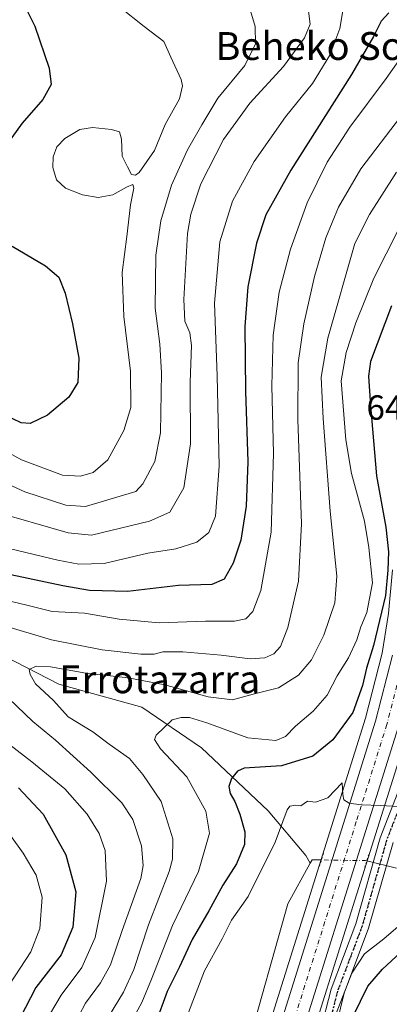
# Model space of a CAD drawing. Units: metres. Extents: x 586543 to 589968, y 4763680 to 4766038.
# Drawn here: x 588824 to 588930, y 4764152 to 4764435 of the extents above; entities that cross this region are included whole.
import ezdxf
from ezdxf.enums import TextEntityAlignment as Align

# ---------------------------------------------------------------- set-up
doc = ezdxf.new("R2010")
doc.units = ezdxf.units.M
doc.header["$MEASUREMENT"] = 0
doc.linetypes.add('DGN Style 4', pattern=[2.6384748266838614, 1.318413404963828, -0.6592067024819142, 0.001648016756204785, -0.6592067024819142])
doc.linetypes.add('DGN Style 5', pattern=[1.1536117293433497, 0.4944050268614355, -0.6592067024819142])
for name, color, linetype, lineweight in [('Arbolado forestal CxS', 92, 'Continuous', 0), ('Carretera de calzada única Cxs', 7, 'Continuous', 13), ('Carretera de calzada única eje', 7, 'DGN Style 4', 0), ('Corriente natural lineal', 142, 'Continuous', 13), ('Corriente natural lineal oculto', 9, 'DGN Style 4', 13), ('Curva de nivel maestra', 30, 'Continuous', 30), ('Curva de nivel normal', 30, 'Continuous', 0), ('Núcleo urbano CxS', 7, 'Continuous', 0), ('Pista no pavimentada Cxs', 111, 'Continuous', 0), ('Pista no pavimentada eje', 91, 'DGN Style 4', 0), ('Puente lineal', 2, 'DGN Style 5', 0), ('Ruta', 7, 'DGN Style 5', 30), ('Rótulo de punto de cota en terreno', 7, 'Continuous', 0), ('Texto cartográfico', 7, 'Continuous', 0)]:
    doc.layers.add(name, color=color, linetype=linetype, lineweight=lineweight)
doc.styles.add('Style-Arial', font='txt')

# ---------------------------------------------------------------- blocks, each defined once
blk = doc.blocks.new('*U28')
at = {"layer": 'Arbolado forestal CxS', "color": 92, "linetype": 'Continuous', "lineweight": 0}
blk.add_polyline3d([(588907.3192999996, 4764141.0755, 643.3773999999976), (588917.5307, 4764173.626300001, 644.0822999999946), (588926.6920999996, 4764202.830700001, 644.8533000000025), (588935.5016999999, 4764230.819499999, 646.020399999994)], dxfattribs=at)
blk = doc.blocks.new('*U29')
at = {"layer": 'Núcleo urbano CxS', "color": 7, "linetype": 'Continuous', "lineweight": 0}
for points in [[(588935.5016999999, 4764230.819499999, 646.020399999994), (588926.6920999996, 4764202.830700001, 644.8533000000025), (588917.5307, 4764173.626300001, 644.0822999999946), (588907.3192999996, 4764141.0755, 643.3773999999976)], [(588895.1076999997, 4764144.7181, 641.9220000000059), (588914.5378999999, 4764206.6491, 644.7844000000041), (588923.2637, 4764234.3917, 647.5350999999937), (588928.0510999998, 4764253.1459, 648.6517000000022), (588929.9115000004, 4764264.4451, 649.9314000000013), (588931.0160999997, 4764277.069900001, 650.2155999999959)]]:
    blk.add_polyline3d(points, dxfattribs=at)

msp = doc.modelspace()

# ---------------------------------------------------------------- linework, layer by layer
at = {"layer": 'Arbolado forestal CxS', "color": 92, "linetype": 'Continuous', "lineweight": 0}
for points in [[(588931.0160999997, 4764277.069900001, 650.2155999999959), (588929.9115000004, 4764264.4451, 649.9314000000013), (588928.0510999998, 4764253.1459, 648.6517000000022), (588923.2637, 4764234.3917, 647.5350999999937), (588914.5378999999, 4764206.6491, 644.7844000000041), (588895.1076999997, 4764144.7181, 641.9220000000059)], [(588931.0160999997, 4764277.069900001, 650.2155999999959), (588929.9115000004, 4764264.4451, 649.9314000000013), (588928.0510999998, 4764253.1459, 648.6517000000022), (588923.2637, 4764234.3917, 647.5350999999937), (588914.5378999999, 4764206.6491, 644.7844000000041), (588895.1076999997, 4764144.7181, 641.9220000000059)], [(588935.5016999999, 4764230.819499999, 646.020399999994), (588926.6920999996, 4764202.830700001, 644.8533000000025), (588917.5307, 4764173.626300001, 644.0822999999946), (588907.3192999996, 4764141.0755, 643.3773999999976)]]:
    msp.add_polyline3d(points, dxfattribs=at)
at = {"layer": 'Carretera de calzada única Cxs', "color": 7, "linetype": 'Continuous', "lineweight": 13}
for points in [[(589064.2401000002, 4764435.2301, 651.5298000000039), (589059.3300999999, 4764429.5701, 651.437300000005), (589052.6001000004, 4764422.620100001, 651.3463000000047), (589045.7701000003, 4764416.530099999, 651.3847999999998), (589027.9501, 4764402.780099999, 650.5822999999946), (588994.1401000004, 4764378.8301, 649.6040999999968), (588977.8000999996, 4764367.3301, 649.0984999999928), (588961.6300999997, 4764355.1501, 649.1491999999998), (588955.7701000003, 4764349.440099999, 649.4091000000044), (588950.9200999998, 4764342.850099999, 650.2902999999933), (588948.0201000003, 4764337.440099999, 650.2066000000051), (588946.1700999998, 4764332.8201, 650.2051999999967), (588944.9600999998, 4764328.940099999, 650.2612999999983), (588943.3501000004, 4764320.7601, 649.6637999999948), (588942.7001, 4764314.140100001, 649.9082000000053), (588942.4200999998, 4764309.1801, 649.9134999999952), (588942.3101000004, 4764301.5001, 649.5348999999987), (588941.7500999998, 4764289.200099999, 649.0794000000024), (588940.7401000002, 4764276.420100001, 648.0181000000011), (588939.5800999999, 4764263.2301, 647.7547999999952), (588937.5900999998, 4764251.1501, 647.6432999999961), (588932.6401000004, 4764231.720100001, 647.3337999999932), (588923.8300999999, 4764203.7301, 645.0671000000002), (588904.4401000004, 4764141.920100001, 647.5807000000059)], [(589064.2401000002, 4764435.2301, 651.5298000000039), (589059.3300999999, 4764429.5701, 651.437300000005), (589052.6001000004, 4764422.620100001, 651.3463000000047), (589045.7701000003, 4764416.530099999, 651.3847999999998), (589027.9501, 4764402.780099999, 650.5822999999946), (588994.1401000004, 4764378.8301, 649.6040999999968), (588977.8000999996, 4764367.3301, 649.0984999999928), (588961.6300999997, 4764355.1501, 649.1491999999998), (588955.7701000003, 4764349.440099999, 649.4091000000044), (588950.9200999998, 4764342.850099999, 650.2902999999933), (588948.0201000003, 4764337.440099999, 650.2066000000051), (588946.1700999998, 4764332.8201, 650.2051999999967), (588944.9600999998, 4764328.940099999, 650.2612999999983), (588943.3501000004, 4764320.7601, 649.6637999999948), (588942.7001, 4764314.140100001, 649.9082000000053), (588942.4200999998, 4764309.1801, 649.9134999999952), (588942.3101000004, 4764301.5001, 649.5348999999987), (588941.7500999998, 4764289.200099999, 649.0794000000024), (588940.7401000002, 4764276.420100001, 648.0181000000011), (588939.5800999999, 4764263.2301, 647.7547999999952), (588937.5900999998, 4764251.1501, 647.6432999999961), (588932.6401000004, 4764231.720100001, 647.3337999999932), (588923.8300999999, 4764203.7301, 645.0671000000002), (588904.4401000004, 4764141.920100001, 647.5807000000059)], [(588897.9700999996, 4764143.8201, 646.3457000000053), (588917.4001000002, 4764205.7501, 645.3816999999982), (588926.1501000002, 4764233.5701, 652.3021000000008), (588930.9901000002, 4764252.530099999, 657.8300000000017)], [(588897.9700999996, 4764143.8201, 646.3457000000053), (588917.4001000002, 4764205.7501, 645.3816999999982), (588926.1501000002, 4764233.5701, 652.3021000000008), (588930.9901000002, 4764252.530099999, 657.8300000000017)]]:
    msp.add_polyline3d(points, dxfattribs=at)
at = {"layer": 'Carretera de calzada única eje', "color": 7, "linetype": 'DGN Style 4', "lineweight": 0}
msp.add_polyline3d([(588934.3201000001, 4764251.8301, 650.1633000000002), (588929.4200999998, 4764232.640100001, 647.6692000000039), (588920.6401000004, 4764204.7301, 645.0097999999998), (588901.2301000003, 4764142.860099999, 644.2140999999974)], dxfattribs=at)
at = {"layer": 'Corriente natural lineal', "color": 142, "linetype": 'Continuous', "lineweight": 13, "extrusion": (0.01829166876216435, -0.05571129741441735, 0.9982793527837275), "elevation": -254003.9081482224, "flags": 128}
msp.add_lwpolyline([(2045694.685062512, 4335316.973078363), (2045692.149892851, 4335317.853064201), (2045691.319517007, 4335317.077107696)], dxfattribs=at)
at = {"layer": 'Corriente natural lineal', "color": 142, "linetype": 'Continuous', "lineweight": 13, "extrusion": (0.1462032969072068, -0.03581725584474751, 0.9886059478665983), "elevation": -83900.52718128056, "flags": 128}
msp.add_lwpolyline([(4767489.980093799, 555302.197310168), (4767489.980093799, 555311.1173238552)], dxfattribs=at)
at = {"layer": 'Corriente natural lineal', "color": 142, "linetype": 'Continuous', "lineweight": 13}
for points in [[(588803.9824999999, 4764260.245300001, 664.062699999995), (588835.2713000001, 4764244.1689, 659.049199999994), (588859.0244000005, 4764237.605699999, 655.3494999999966), (588876.2301000003, 4764225.940099999, 652.3083999999944), (588895.3201000001, 4764207.8201, 646.6287000000011), (588906.1801000005, 4764195.030099999, 644.5737999999983), (588907.3827999998, 4764192.7751, 644.4625999999989)], [(588907.3827999998, 4764192.7751, 644.4625999999989), (588900.9600999998, 4764181.100099999, 644.222099999999), (588888.9801000003, 4764138.620100001, 640.5611999999965)]]:
    msp.add_polyline3d(points, dxfattribs=at)
at = {"layer": 'Corriente natural lineal oculto', "color": 9, "linetype": 'DGN Style 4', "lineweight": 13, "extrusion": (-0.01260356349983677, -0.1531651600831374, 0.9881202274641546), "elevation": -736494.0665566, "flags": 128}
msp.add_lwpolyline([(196227.2887558318, 4739561.349624455), (196226.8936574627, 4739561.413392146), (196214.2919821598, 4739560.573350422)], dxfattribs=at)
at = {"layer": 'Curva de nivel maestra', "color": 30, "linetype": 'Continuous', "lineweight": 30, "flags": 128}
for points, elevation in [([(588820.2199999997, 4764446.860099999), (588824.6799999997, 4764440.4301), (588828.3399999999, 4764433.090100001), (588832.4500000002, 4764421.090100001), (588833.0800000001, 4764416.4301), (588830.5999999996, 4764412.090100001), (588824.7300000004, 4764405.3201), (588820.5099999999, 4764399.4801)], 700), ([(588930, 4764436.9801), (588927.7999999998, 4764434.540100001), (588925.6100000005, 4764430.170100001), (588919.2599999999, 4764419.280099999), (588901.7999999998, 4764391.7601), (588894.6799999997, 4764379.0001), (588891.9500000002, 4764370.8101), (588889.4699999997, 4764358.300100001), (588888.6699999999, 4764346.850099999), (588888.8600000005, 4764328.360099999), (588889.54, 4764308.050100001), (588888.9800000004, 4764295.3301), (588887.4500000002, 4764285.520099999), (588885.2800000003, 4764278.9101), (588882.7000000002, 4764274.3101), (588879.1500000004, 4764272.860099999), (588869.5700000003, 4764272.5601), (588854.9600000001, 4764270.800100001), (588844.0800000001, 4764271.140100001), (588836.3700000001, 4764272.4001), (588806.4600000001, 4764278.790100001)], 675), ([(588821.8799999999, 4764369.960100001), (588831.4400000004, 4764364.340100001), (588835.2300000004, 4764361.050100001), (588837.04, 4764356.5101), (588839.1900000004, 4764347.670100001), (588840.9699999997, 4764337.840100001), (588840.6900000004, 4764330.770099999), (588838.0800000001, 4764326.630100001), (588831.9500000002, 4764321.4301), (588827.0199999996, 4764319.090100001), (588824.4100000003, 4764319.2501), (588819.6299999999, 4764321.5801)], 700), ([(588930.7699999996, 4764352.8201), (588924.75, 4764336.800100001), (588924.1600000003, 4764332.670100001), (588924.7300000004, 4764324.1501), (588926.4600000001, 4764303.9801), (588929.1100000005, 4764289.290100001), (588929.8700000001, 4764282.2301), (588929.6600000003, 4764276.890100001), (588929.0300000003, 4764269.640100001), (588925.5999999996, 4764255.3201), (588923.5800000001, 4764248.770099999), (588922.4500000002, 4764243.780099999), (588919.6799999997, 4764236.020099999), (588913.9199999999, 4764228.220100001), (588908.1500000004, 4764223.4801), (588899.1399999997, 4764220.710100001), (588888.4800000004, 4764220.040100001), (588886.5, 4764219.2501), (588884.8099999996, 4764217.100099999), (588884.04, 4764214.770099999), (588884.4000000004, 4764212.780099999), (588885.7800000003, 4764210.540100001), (588887.2300000004, 4764206.870100001), (588888.6799999997, 4764201.800100001), (588888.5800000001, 4764198.140100001), (588886.25, 4764192.640100001), (588882.29, 4764186.5001), (588878.2800000003, 4764179.1501), (588873.5099999999, 4764170.870100001), (588869.8899999997, 4764163.0601), (588866.3200000003, 4764155.940099999), (588862.9600000001, 4764146.800100001)], 650), ([(588823.6699999999, 4764214.440099999), (588830.7699999996, 4764206.850099999), (588837.2300000004, 4764195.1801), (588840.1600000003, 4764184.540100001), (588839.2999999998, 4764174.4101), (588835.8799999999, 4764166.520099999), (588828.5999999996, 4764157.090100001), (588821.1399999997, 4764142.690099999)], 675), ([(588919.75, 4764148.9001), (588923.9900000002, 4764157.4901), (588928.1299999999, 4764162.350099999), (588937.2199999997, 4764170.770099999)], 650)]:
    msp.add_lwpolyline(points, dxfattribs=dict(at, elevation=elevation))
at = {"layer": 'Curva de nivel normal', "color": 30, "linetype": 'Continuous', "lineweight": 0, "flags": 128}
for points, elevation in [([(588916.8600000005, 4764438.119999999), (588915.8700000001, 4764432.430000001), (588913.04, 4764424.77), (588908.0599999996, 4764416.66), (588900.2699999996, 4764407.109999999), (588891.2800000003, 4764394.279999999), (588885.0899999999, 4764382.92), (588881.4600000001, 4764371.230000001), (588879.9199999999, 4764353.630000001), (588880.6799999997, 4764332.74), (588881.2400000002, 4764306.779999999), (588880.2199999997, 4764292.439999999), (588878.3399999999, 4764287.779999999), (588874.8399999999, 4764284.939999999), (588868.8399999999, 4764283.060000001), (588860.8200000003, 4764281.850000001), (588848.2300000004, 4764278.890000001), (588840.9800000004, 4764278.680000001), (588834.9400000004, 4764279.800000001), (588804.5599999996, 4764287.029999999)], 680), ([(588852.7199999997, 4764438.59), (588859.7699999996, 4764433.07), (588865.3799999999, 4764428.77), (588867.3799999999, 4764424.230000001), (588870.3700000001, 4764417.859999999), (588870.7599999999, 4764415.99), (588869.8399999999, 4764412.24), (588865.7999999998, 4764404.890000001), (588862.7000000002, 4764397.42), (588858.29, 4764391.119999999), (588857.2699999996, 4764390.310000001), (588856.1100000005, 4764390.52), (588854.9199999999, 4764392.730000001), (588853.4400000004, 4764395.850000001), (588853.1900000004, 4764400.689999999), (588852.6500000004, 4764402.810000001), (588850.3399999999, 4764403.5), (588844.9199999999, 4764404.08), (588841.2400000002, 4764403.439999999), (588836.9800000004, 4764400.92), (588834.6900000004, 4764398.439999999), (588833.5800000001, 4764395.58), (588833.5499999998, 4764392.52), (588834.6100000005, 4764388.970000001), (588837.1699999999, 4764386.66), (588842, 4764384.67), (588846.5300000003, 4764383.980000001), (588850.7000000002, 4764384.710000001), (588854.6900000004, 4764386.939999999), (588856.4500000002, 4764387.66), (588856.7699999996, 4764386.600000001), (588855.7800000003, 4764381.84), (588854.7300000004, 4764372.76), (588853.3899999997, 4764362.430000001), (588853.8600000005, 4764349.76), (588855.8399999999, 4764334.100000001), (588855.8799999999, 4764323.66), (588853.9299999997, 4764317.060000001), (588849.3099999996, 4764308.640000001), (588845.0800000001, 4764305.02), (588841.4900000002, 4764303.939999999), (588836.3300000001, 4764304.17), (588824.4800000004, 4764308.65), (588805.0499999998, 4764319.210000001)], 695), ([(588889.7199999997, 4764439.430000001), (588891.6200000001, 4764433.01), (588891.6900000004, 4764428.09), (588888.5899999999, 4764421.869999999), (588880.8799999999, 4764412.49), (588876.2800000003, 4764404.77), (588872.1699999999, 4764397.66), (588867.5999999996, 4764387.49), (588864.5300000003, 4764377.27), (588863.1299999999, 4764367.369999999), (588862.9100000003, 4764352.16), (588864.2699999996, 4764341.789999999), (588864.7400000002, 4764333.58), (588864.4600000001, 4764316.33), (588862.79, 4764308.109999999), (588859.3700000001, 4764301.689999999), (588857.3499999996, 4764299.52), (588842.9299999997, 4764295.24), (588837.2300000004, 4764295.619999999), (588825.5, 4764299.380000001), (588809.5700000003, 4764306.730000001)], 690), ([(588906.8499999996, 4764438.25), (588907.3799999999, 4764433.730000001), (588905.79, 4764429.82), (588899.7199999997, 4764421.58), (588890.0300000003, 4764411.060000001), (588882.5, 4764400.619999999), (588875.9600000001, 4764387.880000001), (588873.0999999996, 4764379.119999999), (588872.2100000001, 4764373.640000001), (588871.0999999996, 4764354.619999999), (588871.4199999999, 4764348.430000001), (588872.8899999997, 4764345.100000001), (588873.3200000003, 4764341.439999999), (588872.9299999997, 4764330.939999999), (588873.0800000001, 4764313.25), (588871.1399999997, 4764300.550000001), (588867.1500000004, 4764293.619999999), (588861.2999999998, 4764291.039999999), (588844.5999999996, 4764287.01), (588837.9500000002, 4764287.640000001), (588815.8899999997, 4764293.939999999)], 685.0000000000001), ([(588936.9800000004, 4764429.09), (588929.2199999997, 4764418.09), (588918.7800000003, 4764404.09), (588912.3099999996, 4764394.09), (588906.5599999996, 4764382.430000001), (588901.7199999997, 4764369.09), (588898.54, 4764356.75), (588896.7699999996, 4764344.380000001), (588896.4100000003, 4764329.84), (588896.9000000004, 4764310.430000001), (588896.2400000002, 4764287.850000001), (588893.2699999996, 4764271.100000001), (588890.9699999997, 4764265.100000001), (588888.9500000002, 4764263), (588885.6699999999, 4764262.32), (588877.3799999999, 4764262.300000001), (588864.0300000003, 4764261.83), (588852.5999999996, 4764262.82), (588842.5700000003, 4764264.600000001), (588833.2999999998, 4764265.100000001), (588826.0899999999, 4764266.9), (588817.1299999999, 4764268.970000001)], 670), ([(588933.29, 4764407.119999999), (588921.9400000004, 4764392.210000001), (588915.5199999996, 4764381.119999999), (588911.8899999997, 4764372.310000001), (588908.5999999996, 4764361.289999999), (588905.5899999999, 4764347.65), (588903.9900000002, 4764336.439999999), (588903.8499999996, 4764320.220000001), (588904.8799999999, 4764290.220000001), (588904.0700000003, 4764273.800000001), (588900.9800000004, 4764260.460000001), (588898.8499999996, 4764255.02), (588896.9400000004, 4764252.91), (588894.4100000003, 4764251.720000001), (588890.2100000001, 4764251.49), (588881.8200000003, 4764252.539999999), (588870.8700000001, 4764253.5), (588865.0800000001, 4764253.52), (588862.5999999996, 4764252.77), (588858.79, 4764252.77), (588847.7000000002, 4764254.039999999), (588833.1200000001, 4764256.91), (588814.0899999999, 4764262.560000001)], 665), ([(588932.2100000001, 4764391.17), (588924.4699999997, 4764379.029999999), (588920.2400000002, 4764370.76), (588912.4400000004, 4764343.550000001), (588910.5800000001, 4764332.390000001), (588911.0999999996, 4764320.5), (588913.1699999999, 4764293.83), (588915.0499999998, 4764275.199999999), (588914.5, 4764267.560000001), (588911.3300000001, 4764258.24), (588907.7599999999, 4764251.220000001), (588904.0800000001, 4764246.76), (588898.2599999999, 4764243.17), (588891.0099999999, 4764241.32), (588885.0800000001, 4764239.710000001), (588878.0700000003, 4764240.550000001), (588865.6699999999, 4764244.039999999), (588855.1500000004, 4764246.01), (588842.9699999997, 4764247.359999999), (588832.8499999996, 4764249.199999999), (588828.6799999997, 4764249.33), (588826.7599999999, 4764248.380000001), (588826.9800000004, 4764247.01), (588828.5800000001, 4764244.279999999), (588833.75, 4764239.51), (588837.8799999999, 4764234.83), (588844.9800000004, 4764230.49), (588849.7199999997, 4764226.939999999), (588855.5099999999, 4764222.850000001), (588859.3600000005, 4764218.24), (588864.6200000001, 4764210.460000001), (588867.9500000002, 4764199.779999999), (588867.8799999999, 4764193.91), (588866.8700000001, 4764190.380000001), (588860.9500000002, 4764175.130000001), (588856.7800000003, 4764162.279999999), (588853.8300000001, 4764155.75), (588848.1100000005, 4764146.449999999)], 659.9999999999999), ([(588932.7800000003, 4764374.76), (588925.7100000001, 4764360.76), (588920.5199999996, 4764347.939999999), (588917.7100000001, 4764339.439999999), (588916.3300000001, 4764331.27), (588917.6399999997, 4764314.350000001), (588919.29, 4764304.67), (588922.9600000001, 4764291.039999999), (588924.2800000003, 4764283.439999999), (588925.29, 4764273.27), (588923.7000000002, 4764264.77), (588921.9800000004, 4764260.680000001), (588920.7599999999, 4764256.890000001), (588918.3899999997, 4764251.789999999), (588915.1500000004, 4764246.59), (588912.2999999998, 4764241.060000001), (588908.2599999999, 4764236.430000001), (588903.2000000002, 4764232.140000001), (588900.3499999996, 4764229.15), (588897.54, 4764228.01), (588889.4600000001, 4764228.77), (588877.7100000001, 4764233.050000001), (588872.75, 4764234.600000001), (588870.3399999999, 4764234.58), (588867.7400000002, 4764233.970000001), (588863.1600000003, 4764229.51), (588862.6699999999, 4764228.289999999), (588864.4100000003, 4764225.640000001), (588871.9400000004, 4764217.550000001), (588877.4500000002, 4764207.710000001), (588878.5300000003, 4764201.390000001), (588875.3200000003, 4764190.449999999), (588867.8700000001, 4764174.869999999), (588861.8399999999, 4764159.470000001), (588859.0300000003, 4764152.810000001), (588856.1200000001, 4764147.350000001)], 655), ([(588820.9100000003, 4764240.119999999), (588827.7400000002, 4764233.52), (588834.2300000004, 4764228.15), (588844.4400000004, 4764218.939999999), (588853.2800000003, 4764210.08), (588856.5199999996, 4764205.350000001), (588858.9500000002, 4764197.800000001), (588859.4299999997, 4764192.16), (588858.7300000004, 4764188.430000001), (588853.4199999999, 4764173.439999999), (588850.04, 4764163.630000001), (588847.2400000002, 4764158.4), (588842.9199999999, 4764152.59), (588839.2699999996, 4764145.730000001)], 665), ([(588804.5999999996, 4764239.470000001), (588827.5, 4764221.92), (588836.9699999997, 4764214.15), (588843.3399999999, 4764206.850000001), (588846.8200000003, 4764201.33), (588848.5599999996, 4764196.4), (588848.9000000004, 4764187.630000001), (588845.6200000001, 4764171.430000001), (588841.8600000005, 4764162.869999999), (588835.8799999999, 4764154.930000001), (588831.0700000003, 4764146.619999999), (588827.4100000003, 4764135.16), (588823.8799999999, 4764118.460000001)], 670), ([(588869.5999999996, 4764142.49), (588877.0099999999, 4764161.859999999), (588882.0899999999, 4764171.08), (588884.8300000001, 4764176.470000001), (588889.5999999996, 4764183.25), (588897.3499999996, 4764198.859999999), (588900.7699999996, 4764208.119999999), (588901.5999999996, 4764209.17), (588903.1900000004, 4764209.480000001), (588904.75, 4764209.220000001), (588906.5999999996, 4764210.58), (588908.9299999997, 4764210.279999999), (588912.4299999997, 4764211.52), (588916.5899999999, 4764215.850000001), (588916.8099999996, 4764212.560000001), (588917.04, 4764210.949999999), (588918.5800000001, 4764210.060000001), (588922, 4764209.51), (588927.6399999997, 4764209.359999999), (588934.0499999998, 4764208.949999999)], 645), ([(588818.1399999997, 4764205.109999999), (588825.0199999996, 4764195.710000001), (588828.75, 4764189.380000001), (588830.4600000001, 4764183.01), (588829.7599999999, 4764174), (588827.1799999997, 4764167.359999999), (588817.8799999999, 4764153.27)], 680), ([(588934.6799999997, 4764176.380000001), (588928.5800000001, 4764171.050000001), (588922.9800000004, 4764166.76), (588919.4000000004, 4764161.220000001), (588914.8600000005, 4764149.600000001)], 645)]:
    msp.add_lwpolyline(points, dxfattribs=dict(at, elevation=elevation))
at = {"layer": 'Núcleo urbano CxS', "color": 7, "linetype": 'Continuous', "lineweight": 0}
for points in [[(588931.0160999997, 4764277.069900001, 650.2155999999959), (588929.9115000004, 4764264.4451, 649.9314000000013), (588928.0510999998, 4764253.1459, 648.6517000000022), (588923.2637, 4764234.3917, 647.5350999999937), (588914.5378999999, 4764206.6491, 644.7844000000041), (588895.1076999997, 4764144.7181, 641.9220000000059)], [(588935.5016999999, 4764230.819499999, 646.020399999994), (588926.6920999996, 4764202.830700001, 644.8533000000025), (588917.5307, 4764173.626300001, 644.0822999999946), (588907.3192999996, 4764141.0755, 643.3773999999976)]]:
    msp.add_polyline3d(points, dxfattribs=at)
at = {"layer": 'Pista no pavimentada Cxs', "color": 111, "linetype": 'Continuous', "lineweight": 0}
for points in [[(588910.3101000004, 4764144.4001, 655.3369999999995), (588913.4101, 4764156.6601, 653.2265000000043), (588920.4798999997, 4764175.360099999, 651.2681000000011), (588927.5000999998, 4764200.030300001, 646.4456999999966), (588937.4398999996, 4764225.630100001, 651.0475000000006), (588940.5601000004, 4764235.130100001, 649.0966999999946), (588945.3400999998, 4764259.379899999, 651.8374999999943), (588949.9101, 4764284.340100001, 651.5666000000056), (588951.8800999997, 4764291.530099999, 651.5954000000056), (588952.9901000002, 4764295.0801, 651.398199999996), (588957.9902999997, 4764311.100099999, 654.2501000000047), (588959.2200999996, 4764315.050100001, 655.389599999995), (588963.4902999997, 4764324.100099999, 655.1799000000028), (588973.4001000002, 4764341.5001, 655.6958000000013), (588976.2500999998, 4764345.610099999, 658.2685999999958), (588993.7001, 4764363.190099999, 652.579700000002), (589000.5000999998, 4764370.530300001, 650.039499999999), (589004.1401000004, 4764373.9301, 650.0130000000064), (589035.2401000002, 4764398.930299999, 651.3231999999989), (589050.6303000003, 4764413.340100001, 651.6652000000031), (589061.2802999998, 4764423.9101, 652.3218000000053), (589066.2801000001, 4764429.729900001, 651.4266000000061), (589069.2500999998, 4764433.7601, 651.7881999999954), (589080.9801000003, 4764452.770099999, 654.4664000000049)], [(588910.3101000004, 4764144.4001, 655.3369999999995), (588913.4101, 4764156.6601, 653.2265000000043), (588920.4798999997, 4764175.360099999, 651.2681000000011), (588927.5000999998, 4764200.030300001, 646.4456999999966), (588937.4398999996, 4764225.630100001, 651.0475000000006), (588940.5601000004, 4764235.130100001, 649.0966999999946), (588945.3400999998, 4764259.379899999, 651.8374999999943), (588949.9101, 4764284.340100001, 651.5666000000056), (588951.8800999997, 4764291.530099999, 651.5954000000056), (588952.9901000002, 4764295.0801, 651.398199999996), (588957.9902999997, 4764311.100099999, 654.2501000000047), (588959.2200999996, 4764315.050100001, 655.389599999995), (588963.4902999997, 4764324.100099999, 655.1799000000028), (588973.4001000002, 4764341.5001, 655.6958000000013), (588976.2500999998, 4764345.610099999, 658.2685999999958), (588993.7001, 4764363.190099999, 652.579700000002), (589000.5000999998, 4764370.530300001, 650.039499999999), (589004.1401000004, 4764373.9301, 650.0130000000064), (589035.2401000002, 4764398.930299999, 651.3231999999989), (589050.6303000003, 4764413.340100001, 651.6652000000031), (589061.2802999998, 4764423.9101, 652.3218000000053), (589066.2801000001, 4764429.729900001, 651.4266000000061), (589069.2500999998, 4764433.7601, 651.7881999999954), (589080.9801000003, 4764452.770099999, 654.4664000000049)], [(588931.2001, 4764198.780099999, 652.3436999999976), (588924.1801000005, 4764174.140100001, 658.5099000000046), (588917.1401000004, 4764155.4901, 663.0360999999976), (588913.0800999999, 4764138.6699, 667.3369999999995)], [(588931.2001, 4764198.780099999, 652.3436999999976), (588924.1801000005, 4764174.140100001, 658.5099000000046), (588917.1401000004, 4764155.4901, 663.0360999999976), (588913.0800999999, 4764138.6699, 667.3369999999995)]]:
    msp.add_polyline3d(points, dxfattribs=at)
at = {"layer": 'Pista no pavimentada eje', "color": 91, "linetype": 'DGN Style 4', "lineweight": 0}
msp.add_polyline3d([(588934.3201000001, 4764212.2051, 648.2595000000001), (588929.3501000004, 4764199.405099999, 649.2912000000069), (588925.8400999998, 4764187.0701, 649.5964999999997), (588922.3300999999, 4764174.7501, 655.5396999999939), (588918.8101000004, 4764165.425100001, 653.2762999999978), (588915.2751000002, 4764156.075099999, 658.232600000003), (588913.7251000004, 4764149.9451, 656.2565000000031)], dxfattribs=at)
at = {"layer": 'Puente lineal', "color": 2, "linetype": 'DGN Style 5', "lineweight": 0, "extrusion": (0.01658818699629886, 0.05287328754616034, 0.998463443254803), "elevation": 262313.6064464748, "flags": 128}
msp.add_lwpolyline([(864246.8662042193, -4714722.476282183), (864246.8662042192, -4714726.482463199)], dxfattribs=at)
at = {"layer": 'Puente lineal', "color": 2, "linetype": 'DGN Style 5', "lineweight": 0, "extrusion": (-0.01462701403394531, -0.04662612691682039, 0.9988053137369602), "elevation": -230104.6606145753, "flags": 128}
msp.add_lwpolyline([(-864121.7199311069, 4716432.4265682), (-864121.7199311068, 4716428.421788388)], dxfattribs=at)
at = {"layer": 'Ruta', "color": 7, "linetype": 'DGN Style 5', "lineweight": 30}
msp.add_polyline3d([(588934.3201000001, 4764212.2051, 648.2595000000001), (588929.3501000004, 4764199.405099999, 649.2912000000069), (588925.8400999998, 4764187.0701, 649.5964999999997), (588922.3300999999, 4764174.7501, 655.5396999999939), (588918.8101000004, 4764165.425100001, 653.2762999999978), (588915.2751000002, 4764156.075099999, 658.232600000003), (588913.7251000004, 4764149.9451, 656.2565000000031)], dxfattribs=at)

# ---------------------------------------------------------------- block references
at = {"layer": 'Arbolado forestal CxS', "color": 92, "linetype": 'Continuous', "lineweight": 0}
msp.add_blockref('*U28', (0, 0), dxfattribs=at)
at = {"layer": 'Núcleo urbano CxS', "color": 7, "linetype": 'Continuous', "lineweight": 0}
msp.add_blockref('*U29', (0, 0), dxfattribs=at)

# ---------------------------------------------------------------- texts
at = {"layer": 'Rótulo de punto de cota en terreno', "color": 7, "linetype": 'Continuous', "lineweight": 0, "style": 'Style-Arial'}
msp.add_text('647,96', height=7.000000000000002, dxfattribs=at).set_placement((588923.5571999997, 4764320.127800001))
at = {"layer": 'Texto cartográfico', "color": 7, "linetype": 'Continuous', "lineweight": 0, "style": 'Style-Arial'}
for s, p in [('Beheko Soroa', (588915.7423853663, 4764427.430149999)), ('Errotazarra', (588864.2036231708, 4764245.600149999))]:
    msp.add_text(s, height=8, dxfattribs=at).set_placement(p, align=Align.MIDDLE_CENTER)

doc.saveas('drawing.dxf')
